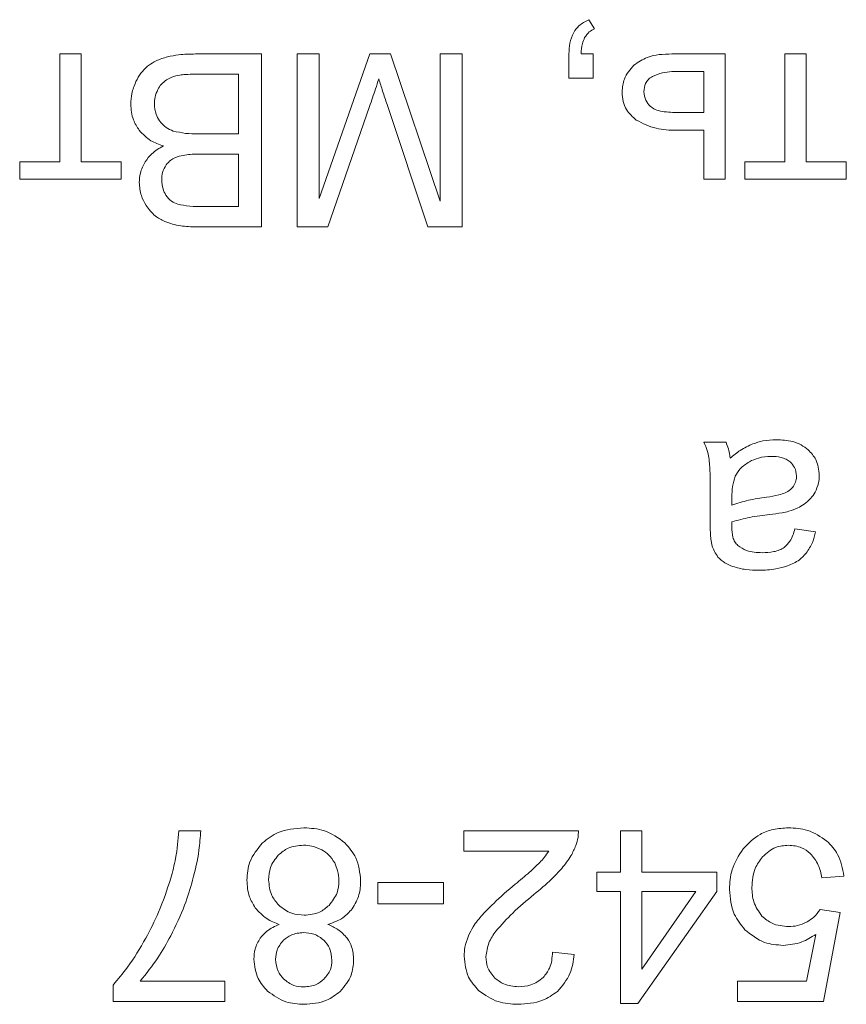
# Model space of a CAD drawing. Units: millimetres. Extents: x -1706 to 2213, y -1790 to 914.
# Drawn here: x 2033 to 2045, y 468 to 482 of the extents above; entities that cross this region are included whole.
import ezdxf

# ---------------------------------------------------------------- set-up
doc = ezdxf.new("R2010")
doc.units = ezdxf.units.MM

msp = doc.modelspace()

# ---------------------------------------------------------------- linework, layer by layer
at = {"color": 7, "linetype": 'Continuous', "lineweight": 15}
for p, q in [((2041.05, 482.028), (2040.965, 482.162)), ((2033.551, 481.661), (2033.241, 481.661)), ((2033.241, 481.661), (2033.241, 480.087)), ((2033.551, 480.087), (2033.551, 481.661)), ((2036.186, 481.661), (2035.222, 481.661)), ((2036.186, 479.135), (2036.186, 481.661)), ((2037.029, 481.661), (2036.708, 481.661)), ((2036.708, 481.661), (2036.708, 479.135)), ((2037.767, 481.661), (2037.029, 479.548)), ((2037.029, 479.548), (2037.029, 481.661)), ((2038.068, 481.661), (2037.767, 481.661)), ((2038.797, 479.509), (2038.068, 481.661)), ((2038.797, 481.661), (2038.797, 479.509)), ((2039.118, 481.661), (2038.797, 481.661)), ((2039.118, 479.135), (2039.118, 481.661)), ((2040.676, 481.661), (2040.676, 481.308)), ((2041.028, 481.661), (2040.853, 481.661)), ((2041.028, 481.308), (2041.028, 481.661)), ((2042.955, 481.661), (2042.179, 481.661)), ((2042.955, 479.83), (2042.955, 481.661)), ((2044.14, 481.661), (2043.83, 481.661)), ((2043.83, 481.661), (2043.83, 480.087)), ((2044.14, 480.087), (2044.14, 481.661)), ((2035.851, 481.365), (2035.222, 481.365)), ((2035.851, 480.493), (2035.851, 481.365)), ((2040.676, 481.308), (2041.028, 481.308)), ((2042.644, 481.407), (2042.317, 481.407)), ((2042.644, 480.804), (2042.644, 481.407)), ((2037.156, 479.135), (2037.764, 480.892)), ((2038.019, 480.923), (2038.617, 479.135)), ((2042.276, 480.804), (2042.644, 480.804)), ((2035.266, 480.493), (2035.851, 480.493)), ((2042.251, 480.546), (2042.644, 480.546)), ((2042.644, 480.546), (2042.644, 479.83)), ((2035.851, 480.197), (2035.305, 480.197)), ((2035.851, 479.431), (2035.851, 480.197)), ((2033.241, 480.087), (2032.655, 480.087)), ((2032.655, 480.087), (2032.655, 479.83)), ((2034.137, 480.087), (2033.551, 480.087)), ((2034.137, 479.83), (2034.137, 480.087)), ((2043.83, 480.087), (2043.244, 480.087)), ((2043.244, 480.087), (2043.244, 479.83)), ((2044.726, 480.087), (2044.14, 480.087)), ((2044.726, 479.83), (2044.726, 480.087)), ((2032.655, 479.83), (2034.137, 479.83)), ((2042.644, 479.83), (2042.955, 479.83)), ((2043.244, 479.83), (2044.726, 479.83)), ((2035.346, 479.431), (2035.851, 479.431)), ((2035.238, 479.135), (2036.186, 479.135)), ((2036.708, 479.135), (2037.156, 479.135)), ((2038.617, 479.135), (2039.118, 479.135)), ((2042.969, 475.986), (2042.644, 475.986)), ((2042.74, 475.218), (2042.74, 474.807)), ((2043.055, 475.181), (2043.053, 475.068)), ((2044.278, 474.68), (2043.974, 474.723)), ((2035.298, 470.31), (2034.981, 470.31)), ((2040.813, 470.31), (2039.141, 470.31)), ((2039.141, 470.31), (2039.141, 470.014)), ((2041.428, 470.31), (2041.428, 469.707)), ((2041.738, 470.31), (2041.428, 470.31)), ((2041.738, 469.707), (2041.738, 470.31)), ((2039.141, 470.014), (2040.381, 470.014)), ((2041.428, 469.707), (2041.085, 469.707)), ((2041.085, 469.707), (2041.085, 469.421)), ((2042.835, 469.707), (2041.738, 469.707)), ((2042.835, 469.421), (2042.835, 469.707)), ((2044.367, 469.623), (2044.691, 469.647)), ((2037.885, 469.552), (2037.885, 469.242)), ((2038.844, 469.552), (2037.885, 469.552)), ((2038.844, 469.242), (2038.844, 469.552)), ((2041.085, 469.421), (2041.428, 469.421)), ((2041.428, 469.421), (2041.428, 467.785)), ((2041.682, 467.785), (2042.835, 469.421)), ((2041.738, 469.421), (2041.738, 468.285)), ((2042.53, 469.421), (2041.738, 469.421)), ((2041.738, 468.285), (2042.53, 469.421)), ((2037.885, 469.242), (2038.844, 469.242)), ((2044.635, 469.115), (2044.342, 469.157)), ((2044.392, 467.816), (2044.635, 469.115)), ((2044.279, 468.794), (2044.144, 468.113)), ((2040.753, 468.504), (2040.436, 468.536)), ((2034.018, 468.056), (2034.018, 467.816)), ((2035.651, 468.113), (2034.416, 468.113)), ((2035.651, 467.816), (2035.651, 468.113)), ((2044.144, 468.113), (2043.139, 468.113)), ((2043.139, 468.113), (2043.139, 467.816)), ((2034.018, 467.816), (2035.651, 467.816)), ((2041.428, 467.785), (2041.682, 467.785)), ((2043.139, 467.816), (2044.392, 467.816))]:
    msp.add_line(p, q, dxfattribs=at)
for points, knots in [([(2040.965, 482.162), (2040.914, 482.136), (2040.825, 482.091), (2040.769, 482.01), (2040.745, 481.976)], [0, 0, 0, 0, 0.581293, 1, 1, 1, 1]), ([(2040.905, 481.901), (2040.926, 481.931), (2040.964, 481.985), (2041.023, 482.014), (2041.05, 482.028)], [0, 0, 0, 0, 0.5409978, 1, 1, 1, 1]), ([(2040.745, 481.976), (2040.723, 481.924), (2040.68, 481.823), (2040.677, 481.714), (2040.676, 481.661)], [0, 0, 0, 0, 0.515383, 1, 1, 1, 1]), ([(2040.853, 481.661), (2040.855, 481.713), (2040.86, 481.796), (2040.893, 481.872), (2040.905, 481.901)], [0, 0, 0, 0, 0.621102, 1, 1, 1, 1]), ([(2034.814, 481.619), (2034.757, 481.602), (2034.659, 481.573), (2034.573, 481.517), (2034.538, 481.494)], [0, 0, 0, 0, 0.587103, 1, 1, 1, 1]), ([(2035.222, 481.661), (2035.14, 481.659), (2035.002, 481.657), (2034.868, 481.63), (2034.814, 481.619)], [0, 0, 0, 0, 0.601652, 1, 1, 1, 1]), ([(2042.179, 481.661), (2042.054, 481.658), (2041.852, 481.652), (2041.688, 481.54), (2041.625, 481.498)], [0, 0, 0, 0, 0.621168, 1, 1, 1, 1]), ([(2034.538, 481.494), (2034.498, 481.458), (2034.423, 481.39), (2034.375, 481.3), (2034.353, 481.259)], [0, 0, 0, 0, 0.532506, 1, 1, 1, 1]), ([(2041.625, 481.498), (2041.57, 481.434), (2041.471, 481.32), (2041.458, 481.171), (2041.452, 481.106)], [0, 0, 0, 0, 0.562721, 1, 1, 1, 1]), ([(2034.801, 481.283), (2034.773, 481.262), (2034.721, 481.223), (2034.688, 481.168), (2034.673, 481.142)], [0, 0, 0, 0, 0.540562, 1, 1, 1, 1]), ([(2034.994, 481.352), (2034.954, 481.344), (2034.886, 481.33), (2034.826, 481.297), (2034.801, 481.283)], [0, 0, 0, 0, 0.589735, 1, 1, 1, 1]), ([(2035.222, 481.365), (2035.171, 481.365), (2035.095, 481.365), (2035.019, 481.355), (2034.994, 481.352)], [0, 0, 0, 0, 0.6625149, 1, 1, 1, 1]), ([(2037.764, 480.892), (2037.793, 480.978), (2037.839, 481.113), (2037.883, 481.248), (2037.899, 481.297)], [0, 0, 0, 0, 0.639885, 1, 1, 1, 1]), ([(2037.899, 481.297), (2037.917, 481.237), (2037.957, 481.112), (2037.998, 480.988), (2038.019, 480.923)], [0, 0, 0, 0, 0.476529, 1, 1, 1, 1]), ([(2041.896, 481.334), (2041.874, 481.32), (2041.833, 481.292), (2041.78, 481.215), (2041.773, 481.15), (2041.769, 481.109)], [0, 0, 0, 0, 0.283328, 0.55044, 1, 1, 1, 1]), ([(2042.317, 481.407), (2042.223, 481.407), (2042.078, 481.406), (2041.943, 481.353), (2041.896, 481.334)], [0, 0, 0, 0, 0.64697, 1, 1, 1, 1]), ([(2034.353, 481.259), (2034.329, 481.2), (2034.285, 481.094), (2034.28, 480.979), (2034.277, 480.928)], [0, 0, 0, 0, 0.553221, 1, 1, 1, 1]), ([(2034.673, 481.142), (2034.657, 481.105), (2034.627, 481.037), (2034.625, 480.963), (2034.623, 480.929)], [0, 0, 0, 0, 0.541259, 1, 1, 1, 1]), ([(2041.452, 481.106), (2041.455, 481.059), (2041.46, 480.97), (2041.521, 480.818), (2041.606, 480.742), (2041.659, 480.695)], [0, 0, 0, 0, 0.290755, 0.56242, 1, 1, 1, 1]), ([(2041.769, 481.109), (2041.775, 481.065), (2041.785, 480.985), (2041.838, 480.924), (2041.863, 480.896)], [0, 0, 0, 0, 0.542864, 1, 1, 1, 1]), ([(2034.277, 480.928), (2034.283, 480.85), (2034.294, 480.711), (2034.369, 480.596), (2034.401, 480.546)], [0, 0, 0, 0, 0.5692519, 1, 1, 1, 1]), ([(2034.623, 480.929), (2034.627, 480.878), (2034.633, 480.79), (2034.677, 480.715), (2034.696, 480.682)], [0, 0, 0, 0, 0.57232, 1, 1, 1, 1]), ([(2041.863, 480.896), (2041.886, 480.88), (2041.938, 480.842), (2042.081, 480.81), (2042.197, 480.806), (2042.276, 480.804)], [0, 0, 0, 0, 0.1926004, 0.4471854, 1, 1, 1, 1]), ([(2034.696, 480.682), (2034.727, 480.646), (2034.782, 480.581), (2034.861, 480.55), (2034.897, 480.535)], [0, 0, 0, 0, 0.550032, 1, 1, 1, 1]), ([(2041.659, 480.695), (2041.753, 480.647), (2041.94, 480.553), (2042.148, 480.548), (2042.251, 480.546)], [0, 0, 0, 0, 0.5055043, 1, 1, 1, 1]), ([(2034.401, 480.546), (2034.454, 480.49), (2034.554, 480.385), (2034.69, 480.338), (2034.753, 480.317)], [0, 0, 0, 0, 0.537008, 1, 1, 1, 1]), ([(2034.897, 480.535), (2034.957, 480.522), (2035.078, 480.494), (2035.203, 480.493), (2035.266, 480.493)], [0, 0, 0, 0, 0.489023, 1, 1, 1, 1]), ([(2034.753, 480.317), (2034.693, 480.282), (2034.588, 480.223), (2034.518, 480.126), (2034.489, 480.086)], [0, 0, 0, 0, 0.58057, 1, 1, 1, 1]), ([(2034.986, 480.167), (2034.942, 480.152), (2034.868, 480.124), (2034.815, 480.065), (2034.794, 480.041)], [0, 0, 0, 0, 0.584974, 1, 1, 1, 1]), ([(2035.305, 480.197), (2035.234, 480.197), (2035.127, 480.197), (2035.022, 480.175), (2034.986, 480.167)], [0, 0, 0, 0, 0.654027, 1, 1, 1, 1]), ([(2034.489, 480.086), (2034.46, 480.032), (2034.411, 479.936), (2034.404, 479.828), (2034.401, 479.781)], [0, 0, 0, 0, 0.563711, 1, 1, 1, 1]), ([(2034.794, 480.041), (2034.773, 480.004), (2034.734, 479.936), (2034.731, 479.857), (2034.729, 479.82)], [0, 0, 0, 0, 0.5323504, 1, 1, 1, 1]), ([(2034.401, 479.781), (2034.407, 479.716), (2034.417, 479.598), (2034.474, 479.494), (2034.5, 479.448)], [0, 0, 0, 0, 0.549547, 1, 1, 1, 1]), ([(2034.729, 479.82), (2034.732, 479.775), (2034.737, 479.697), (2034.774, 479.628), (2034.79, 479.598)], [0, 0, 0, 0, 0.573275, 1, 1, 1, 1]), ([(2034.79, 479.598), (2034.815, 479.565), (2034.861, 479.506), (2034.931, 479.479), (2034.962, 479.467)], [0, 0, 0, 0, 0.553493, 1, 1, 1, 1]), ([(2034.5, 479.448), (2034.541, 479.392), (2034.615, 479.293), (2034.725, 479.236), (2034.774, 479.211)], [0, 0, 0, 0, 0.556418, 1, 1, 1, 1]), ([(2034.962, 479.467), (2035.02, 479.455), (2035.147, 479.431), (2035.276, 479.431), (2035.346, 479.431)], [0, 0, 0, 0, 0.460751, 1, 1, 1, 1]), ([(2034.774, 479.211), (2034.85, 479.187), (2035.002, 479.139), (2035.16, 479.136), (2035.238, 479.135)], [0, 0, 0, 0, 0.507587, 1, 1, 1, 1]), ([(2042.644, 475.986), (2042.664, 475.946), (2042.698, 475.875), (2042.713, 475.798), (2042.72, 475.764)], [0, 0, 0, 0, 0.563, 1, 1, 1, 1]), ([(2043.029, 475.756), (2043.023, 475.802), (2043.012, 475.882), (2042.982, 475.955), (2042.969, 475.986)], [0, 0, 0, 0, 0.584088, 1, 1, 1, 1]), ([(2043.362, 475.964), (2043.299, 475.935), (2043.179, 475.879), (2043.077, 475.796), (2043.029, 475.756)], [0, 0, 0, 0, 0.523955, 1, 1, 1, 1]), ([(2043.704, 476.024), (2043.638, 476.022), (2043.521, 476.016), (2043.41, 475.98), (2043.362, 475.964)], [0, 0, 0, 0, 0.5684408, 1, 1, 1, 1]), ([(2044.168, 475.877), (2044.135, 475.903), (2044.067, 475.955), (2043.909, 476.013), (2043.785, 476.02), (2043.704, 476.024)], [0, 0, 0, 0, 0.249783, 0.516574, 1, 1, 1, 1]), ([(2044.331, 475.502), (2044.322, 475.583), (2044.308, 475.727), (2044.211, 475.832), (2044.168, 475.877)], [0, 0, 0, 0, 0.563543, 1, 1, 1, 1]), ([(2042.72, 475.764), (2042.726, 475.689), (2042.741, 475.507), (2042.74, 475.324), (2042.74, 475.218)], [0, 0, 0, 0, 0.418101, 1, 1, 1, 1]), ([(2043.31, 475.703), (2043.262, 475.671), (2043.178, 475.615), (2043.127, 475.528), (2043.105, 475.49)], [0, 0, 0, 0, 0.566812, 1, 1, 1, 1]), ([(2043.63, 475.781), (2043.566, 475.777), (2043.454, 475.771), (2043.353, 475.723), (2043.31, 475.703)], [0, 0, 0, 0, 0.572932, 1, 1, 1, 1]), ([(2043.905, 475.699), (2043.886, 475.713), (2043.845, 475.743), (2043.752, 475.775), (2043.678, 475.779), (2043.63, 475.781)], [0, 0, 0, 0, 0.244382, 0.510576, 1, 1, 1, 1]), ([(2043.999, 475.494), (2043.994, 475.537), (2043.985, 475.617), (2043.929, 475.673), (2043.905, 475.699)], [0, 0, 0, 0, 0.554503, 1, 1, 1, 1]), ([(2043.105, 475.49), (2043.089, 475.441), (2043.057, 475.341), (2043.056, 475.235), (2043.055, 475.181)], [0, 0, 0, 0, 0.489443, 1, 1, 1, 1]), ([(2043.955, 475.346), (2043.969, 475.372), (2043.994, 475.418), (2043.998, 475.47), (2043.999, 475.494)], [0, 0, 0, 0, 0.555164, 1, 1, 1, 1]), ([(2044.269, 475.257), (2044.289, 475.3), (2044.324, 475.378), (2044.329, 475.464), (2044.331, 475.502)], [0, 0, 0, 0, 0.551681, 1, 1, 1, 1]), ([(2043.561, 475.185), (2043.622, 475.193), (2043.715, 475.206), (2043.803, 475.236), (2043.833, 475.247)], [0, 0, 0, 0, 0.655417, 1, 1, 1, 1]), ([(2043.833, 475.247), (2043.861, 475.261), (2043.909, 475.286), (2043.941, 475.328), (2043.955, 475.346)], [0, 0, 0, 0, 0.571738, 1, 1, 1, 1]), ([(2044.109, 475.08), (2044.144, 475.107), (2044.208, 475.157), (2044.25, 475.226), (2044.269, 475.257)], [0, 0, 0, 0, 0.551092, 1, 1, 1, 1]), ([(2043.053, 475.068), (2043.134, 475.094), (2043.3, 475.147), (2043.472, 475.172), (2043.561, 475.185)], [0, 0, 0, 0, 0.48426, 1, 1, 1, 1]), ([(2043.609, 474.931), (2043.669, 474.939), (2043.761, 474.95), (2043.853, 474.971), (2043.885, 474.978)], [0, 0, 0, 0, 0.6400379, 1, 1, 1, 1]), ([(2043.885, 474.978), (2043.93, 474.992), (2044.009, 475.017), (2044.079, 475.061), (2044.109, 475.08)], [0, 0, 0, 0, 0.568607, 1, 1, 1, 1]), ([(2042.74, 474.807), (2042.739, 474.743), (2042.739, 474.648), (2042.751, 474.553), (2042.755, 474.522)], [0, 0, 0, 0, 0.667785, 1, 1, 1, 1]), ([(2043.053, 474.744), (2043.054, 474.756), (2043.054, 474.782), (2043.055, 474.809), (2043.055, 474.825)], [0, 0, 0, 0, 0.417104, 1, 1, 1, 1]), ([(2043.055, 474.825), (2043.142, 474.848), (2043.324, 474.897), (2043.511, 474.92), (2043.609, 474.931)], [0, 0, 0, 0, 0.47641, 1, 1, 1, 1]), ([(2043.142, 474.478), (2043.126, 474.495), (2043.094, 474.53), (2043.059, 474.622), (2043.056, 474.696), (2043.053, 474.744)], [0, 0, 0, 0, 0.23346, 0.494802, 1, 1, 1, 1]), ([(2043.974, 474.723), (2043.956, 474.658), (2043.926, 474.554), (2043.849, 474.479), (2043.82, 474.45)], [0, 0, 0, 0, 0.616682, 1, 1, 1, 1]), ([(2044.141, 474.365), (2044.174, 474.416), (2044.238, 474.514), (2044.265, 474.627), (2044.278, 474.68)], [0, 0, 0, 0, 0.525722, 1, 1, 1, 1]), ([(2042.755, 474.522), (2042.767, 474.477), (2042.787, 474.401), (2042.833, 474.337), (2042.852, 474.31)], [0, 0, 0, 0, 0.583243, 1, 1, 1, 1]), ([(2043.496, 474.373), (2043.417, 474.376), (2043.289, 474.381), (2043.183, 474.451), (2043.142, 474.478)], [0, 0, 0, 0, 0.610382, 1, 1, 1, 1]), ([(2043.82, 474.45), (2043.798, 474.437), (2043.75, 474.408), (2043.64, 474.379), (2043.553, 474.376), (2043.496, 474.373)], [0, 0, 0, 0, 0.227641, 0.491704, 1, 1, 1, 1]), ([(2042.852, 474.31), (2042.884, 474.279), (2042.947, 474.22), (2043.028, 474.187), (2043.068, 474.171)], [0, 0, 0, 0, 0.511622, 1, 1, 1, 1]), ([(2043.866, 474.18), (2043.928, 474.206), (2044.032, 474.249), (2044.109, 474.331), (2044.141, 474.365)], [0, 0, 0, 0, 0.587913, 1, 1, 1, 1]), ([(2043.068, 474.171), (2043.131, 474.153), (2043.256, 474.119), (2043.386, 474.117), (2043.45, 474.116)], [0, 0, 0, 0, 0.50986, 1, 1, 1, 1]), ([(2043.45, 474.116), (2043.533, 474.119), (2043.675, 474.123), (2043.81, 474.164), (2043.866, 474.18)], [0, 0, 0, 0, 0.586745, 1, 1, 1, 1]), ([(2036.803, 470.353), (2036.674, 470.343), (2036.45, 470.327), (2036.275, 470.19), (2036.201, 470.132)], [0, 0, 0, 0, 0.579557, 1, 1, 1, 1]), ([(2037.405, 470.132), (2037.309, 470.203), (2037.129, 470.335), (2036.906, 470.347), (2036.803, 470.353)], [0, 0, 0, 0, 0.535988, 1, 1, 1, 1]), ([(2043.881, 470.353), (2043.807, 470.348), (2043.664, 470.34), (2043.421, 470.253), (2043.296, 470.124), (2043.219, 470.046)], [0, 0, 0, 0, 0.295043, 0.568773, 1, 1, 1, 1]), ([(2044.443, 470.159), (2044.352, 470.221), (2044.181, 470.337), (2043.976, 470.348), (2043.881, 470.353)], [0, 0, 0, 0, 0.535357, 1, 1, 1, 1]), ([(2034.981, 470.31), (2034.968, 470.175), (2034.947, 469.94), (2034.887, 469.712), (2034.862, 469.615)], [0, 0, 0, 0, 0.576854, 1, 1, 1, 1]), ([(2035.181, 469.59), (2035.217, 469.734), (2035.276, 469.971), (2035.292, 470.215), (2035.298, 470.31)], [0, 0, 0, 0, 0.6068047, 1, 1, 1, 1]), ([(2040.777, 470.095), (2040.789, 470.134), (2040.812, 470.204), (2040.813, 470.278), (2040.813, 470.31)], [0, 0, 0, 0, 0.558729, 1, 1, 1, 1]), ([(2036.201, 470.132), (2036.128, 470.044), (2035.996, 469.885), (2035.98, 469.68), (2035.973, 469.588)], [0, 0, 0, 0, 0.554816, 1, 1, 1, 1]), ([(2036.801, 470.099), (2036.722, 470.092), (2036.585, 470.08), (2036.479, 469.993), (2036.433, 469.956)], [0, 0, 0, 0, 0.5712738, 1, 1, 1, 1]), ([(2037.068, 470.031), (2037.02, 470.052), (2036.935, 470.092), (2036.842, 470.097), (2036.801, 470.099)], [0, 0, 0, 0, 0.558784, 1, 1, 1, 1]), ([(2037.634, 469.58), (2037.622, 469.697), (2037.602, 469.906), (2037.465, 470.063), (2037.405, 470.132)], [0, 0, 0, 0, 0.5627143, 1, 1, 1, 1]), ([(2040.57, 469.759), (2040.619, 469.819), (2040.702, 469.923), (2040.755, 470.044), (2040.777, 470.095)], [0, 0, 0, 0, 0.581961, 1, 1, 1, 1]), ([(2043.501, 469.93), (2043.562, 469.984), (2043.672, 470.081), (2043.817, 470.093), (2043.881, 470.099)], [0, 0, 0, 0, 0.558449, 1, 1, 1, 1]), ([(2043.881, 470.099), (2043.948, 470.093), (2044.066, 470.082), (2044.159, 470.011), (2044.2, 469.979)], [0, 0, 0, 0, 0.566272, 1, 1, 1, 1]), ([(2044.691, 469.647), (2044.671, 469.759), (2044.636, 469.954), (2044.501, 470.098), (2044.443, 470.159)], [0, 0, 0, 0, 0.570905, 1, 1, 1, 1]), ([(2036.433, 469.956), (2036.387, 469.897), (2036.303, 469.79), (2036.294, 469.654), (2036.29, 469.592)], [0, 0, 0, 0, 0.545717, 1, 1, 1, 1]), ([(2037.255, 469.839), (2037.228, 469.882), (2037.18, 469.961), (2037.102, 470.009), (2037.068, 470.031)], [0, 0, 0, 0, 0.554514, 1, 1, 1, 1]), ([(2040.381, 470.014), (2040.36, 469.982), (2040.32, 469.923), (2040.272, 469.87), (2040.25, 469.846)], [0, 0, 0, 0, 0.541336, 1, 1, 1, 1]), ([(2043.219, 470.046), (2043.155, 469.946), (2043.038, 469.765), (2043.025, 469.55), (2043.019, 469.453)], [0, 0, 0, 0, 0.548606, 1, 1, 1, 1]), ([(2043.347, 469.482), (2043.354, 469.578), (2043.364, 469.743), (2043.461, 469.875), (2043.501, 469.93)], [0, 0, 0, 0, 0.584925, 1, 1, 1, 1]), ([(2044.2, 469.979), (2044.244, 469.925), (2044.33, 469.82), (2044.355, 469.687), (2044.367, 469.623)], [0, 0, 0, 0, 0.5181, 1, 1, 1, 1]), ([(2037.317, 469.582), (2037.313, 469.631), (2037.307, 469.721), (2037.271, 469.802), (2037.255, 469.839)], [0, 0, 0, 0, 0.553762, 1, 1, 1, 1]), ([(2040.25, 469.846), (2040.2, 469.798), (2040.084, 469.688), (2039.961, 469.586), (2039.891, 469.528)], [0, 0, 0, 0, 0.431756, 1, 1, 1, 1]), ([(2040.165, 469.378), (2040.253, 469.451), (2040.395, 469.57), (2040.522, 469.706), (2040.57, 469.759)], [0, 0, 0, 0, 0.614487, 1, 1, 1, 1]), ([(2034.862, 469.615), (2034.807, 469.448), (2034.709, 469.145), (2034.561, 468.864), (2034.496, 468.739)], [0, 0, 0, 0, 0.554956, 1, 1, 1, 1]), ([(2034.861, 468.774), (2034.934, 468.922), (2035.063, 469.185), (2035.145, 469.466), (2035.181, 469.59)], [0, 0, 0, 0, 0.561644, 1, 1, 1, 1]), ([(2035.973, 469.588), (2035.978, 469.505), (2035.988, 469.361), (2036.062, 469.238), (2036.094, 469.186)], [0, 0, 0, 0, 0.5748262, 1, 1, 1, 1]), ([(2036.29, 469.592), (2036.297, 469.513), (2036.31, 469.374), (2036.399, 469.268), (2036.438, 469.222)], [0, 0, 0, 0, 0.5680714, 1, 1, 1, 1]), ([(2037.174, 469.22), (2037.22, 469.279), (2037.303, 469.386), (2037.312, 469.521), (2037.317, 469.582)], [0, 0, 0, 0, 0.548621, 1, 1, 1, 1]), ([(2037.509, 469.167), (2037.549, 469.236), (2037.624, 469.364), (2037.631, 469.511), (2037.634, 469.58)], [0, 0, 0, 0, 0.535925, 1, 1, 1, 1]), ([(2039.891, 469.528), (2039.784, 469.437), (2039.618, 469.296), (2039.467, 469.139), (2039.413, 469.083)], [0, 0, 0, 0, 0.643113, 1, 1, 1, 1]), ([(2043.494, 469.063), (2043.447, 469.13), (2043.358, 469.256), (2043.351, 469.409), (2043.347, 469.482)], [0, 0, 0, 0, 0.5272932, 1, 1, 1, 1]), ([(2039.609, 468.843), (2039.689, 468.933), (2039.86, 469.127), (2040.059, 469.291), (2040.165, 469.378)], [0, 0, 0, 0, 0.46819, 1, 1, 1, 1]), ([(2043.019, 469.453), (2043.03, 469.327), (2043.048, 469.107), (2043.187, 468.937), (2043.246, 468.864)], [0, 0, 0, 0, 0.572683, 1, 1, 1, 1]), ([(2036.438, 469.222), (2036.498, 469.175), (2036.609, 469.089), (2036.748, 469.08), (2036.811, 469.076)], [0, 0, 0, 0, 0.547106, 1, 1, 1, 1]), ([(2036.811, 469.076), (2036.889, 469.083), (2037.025, 469.095), (2037.129, 469.183), (2037.174, 469.22)], [0, 0, 0, 0, 0.56868, 1, 1, 1, 1]), ([(2036.094, 469.186), (2036.147, 469.127), (2036.245, 469.017), (2036.382, 468.965), (2036.446, 468.941)], [0, 0, 0, 0, 0.5370998, 1, 1, 1, 1]), ([(2037.153, 468.941), (2037.232, 468.968), (2037.371, 469.014), (2037.468, 469.122), (2037.509, 469.167)], [0, 0, 0, 0, 0.576494, 1, 1, 1, 1]), ([(2039.413, 469.083), (2039.365, 469.026), (2039.284, 468.931), (2039.229, 468.819), (2039.207, 468.774)], [0, 0, 0, 0, 0.597724, 1, 1, 1, 1]), ([(2043.884, 468.91), (2043.8, 468.917), (2043.653, 468.929), (2043.541, 469.023), (2043.494, 469.063)], [0, 0, 0, 0, 0.57569, 1, 1, 1, 1]), ([(2044.342, 469.157), (2044.313, 469.118), (2044.261, 469.047), (2044.188, 469), (2044.155, 468.979)], [0, 0, 0, 0, 0.5511411, 1, 1, 1, 1]), ([(2036.446, 468.941), (2036.382, 468.913), (2036.274, 468.866), (2036.198, 468.777), (2036.167, 468.74)], [0, 0, 0, 0, 0.588736, 1, 1, 1, 1]), ([(2037.439, 468.739), (2037.396, 468.786), (2037.316, 468.874), (2037.205, 468.92), (2037.153, 468.941)], [0, 0, 0, 0, 0.526397, 1, 1, 1, 1]), ([(2044.155, 468.979), (2044.107, 468.957), (2044.022, 468.916), (2043.927, 468.912), (2043.884, 468.91)], [0, 0, 0, 0, 0.547678, 1, 1, 1, 1]), ([(2034.416, 468.113), (2034.505, 468.224), (2034.671, 468.432), (2034.8, 468.665), (2034.861, 468.774)], [0, 0, 0, 0, 0.532748, 1, 1, 1, 1]), ([(2036.8, 468.822), (2036.737, 468.816), (2036.627, 468.807), (2036.542, 468.738), (2036.506, 468.709)], [0, 0, 0, 0, 0.574148, 1, 1, 1, 1]), ([(2037.1, 468.708), (2037.052, 468.744), (2036.963, 468.812), (2036.851, 468.819), (2036.8, 468.822)], [0, 0, 0, 0, 0.538084, 1, 1, 1, 1]), ([(2039.207, 468.774), (2039.187, 468.719), (2039.151, 468.623), (2039.147, 468.52), (2039.145, 468.476)], [0, 0, 0, 0, 0.56538, 1, 1, 1, 1]), ([(2039.462, 468.469), (2039.472, 468.539), (2039.492, 468.675), (2039.57, 468.788), (2039.609, 468.843)], [0, 0, 0, 0, 0.514809, 1, 1, 1, 1]), ([(2043.246, 468.864), (2043.337, 468.79), (2043.501, 468.658), (2043.71, 468.642), (2043.803, 468.635)], [0, 0, 0, 0, 0.554354, 1, 1, 1, 1]), ([(2043.803, 468.635), (2043.896, 468.644), (2044.067, 468.661), (2044.213, 468.752), (2044.279, 468.794)], [0, 0, 0, 0, 0.544317, 1, 1, 1, 1]), ([(2034.496, 468.739), (2034.412, 468.594), (2034.272, 468.352), (2034.09, 468.141), (2034.018, 468.056)], [0, 0, 0, 0, 0.59995, 1, 1, 1, 1]), ([(2036.167, 468.74), (2036.137, 468.688), (2036.083, 468.593), (2036.077, 468.484), (2036.075, 468.434)], [0, 0, 0, 0, 0.545394, 1, 1, 1, 1]), ([(2036.506, 468.709), (2036.469, 468.664), (2036.404, 468.582), (2036.396, 468.478), (2036.392, 468.432)], [0, 0, 0, 0, 0.554276, 1, 1, 1, 1]), ([(2037.214, 468.414), (2037.209, 468.477), (2037.2, 468.587), (2037.13, 468.672), (2037.1, 468.708)], [0, 0, 0, 0, 0.572976, 1, 1, 1, 1]), ([(2037.532, 468.425), (2037.528, 468.49), (2037.52, 468.602), (2037.463, 468.699), (2037.439, 468.739)], [0, 0, 0, 0, 0.5751915, 1, 1, 1, 1]), ([(2039.145, 468.476), (2039.156, 468.37), (2039.175, 468.18), (2039.301, 468.038), (2039.357, 467.976)], [0, 0, 0, 0, 0.559753, 1, 1, 1, 1]), ([(2039.594, 468.158), (2039.552, 468.209), (2039.476, 468.299), (2039.466, 468.417), (2039.462, 468.469)], [0, 0, 0, 0, 0.556653, 1, 1, 1, 1]), ([(2040.436, 468.536), (2040.43, 468.455), (2040.42, 468.317), (2040.335, 468.21), (2040.299, 468.165)], [0, 0, 0, 0, 0.588427, 1, 1, 1, 1]), ([(2040.507, 467.961), (2040.578, 468.044), (2040.712, 468.202), (2040.74, 468.407), (2040.753, 468.504)], [0, 0, 0, 0, 0.526041, 1, 1, 1, 1]), ([(2036.075, 468.434), (2036.086, 468.335), (2036.105, 468.157), (2036.223, 468.025), (2036.276, 467.966)], [0, 0, 0, 0, 0.55629, 1, 1, 1, 1]), ([(2036.392, 468.432), (2036.398, 468.371), (2036.409, 468.263), (2036.479, 468.18), (2036.509, 468.144)], [0, 0, 0, 0, 0.562412, 1, 1, 1, 1]), ([(2037.098, 468.142), (2037.136, 468.187), (2037.202, 468.267), (2037.211, 468.369), (2037.214, 468.414)], [0, 0, 0, 0, 0.560498, 1, 1, 1, 1]), ([(2037.334, 467.962), (2037.398, 468.037), (2037.512, 468.172), (2037.526, 468.348), (2037.532, 468.425)], [0, 0, 0, 0, 0.555558, 1, 1, 1, 1]), ([(2036.509, 468.144), (2036.557, 468.107), (2036.644, 468.039), (2036.754, 468.031), (2036.803, 468.028)], [0, 0, 0, 0, 0.547307, 1, 1, 1, 1]), ([(2036.803, 468.028), (2036.866, 468.033), (2036.977, 468.043), (2037.062, 468.112), (2037.098, 468.142)], [0, 0, 0, 0, 0.57053, 1, 1, 1, 1]), ([(2039.94, 468.031), (2039.865, 468.037), (2039.737, 468.047), (2039.637, 468.125), (2039.594, 468.158)], [0, 0, 0, 0, 0.578358, 1, 1, 1, 1]), ([(2040.299, 468.165), (2040.242, 468.122), (2040.135, 468.042), (2040.002, 468.035), (2039.94, 468.031)], [0, 0, 0, 0, 0.534527, 1, 1, 1, 1]), ([(2036.276, 467.966), (2036.361, 467.905), (2036.521, 467.789), (2036.716, 467.779), (2036.807, 467.774)], [0, 0, 0, 0, 0.534415, 1, 1, 1, 1]), ([(2036.807, 467.774), (2036.921, 467.782), (2037.116, 467.795), (2037.27, 467.913), (2037.334, 467.962)], [0, 0, 0, 0, 0.583032, 1, 1, 1, 1]), ([(2039.357, 467.976), (2039.448, 467.911), (2039.621, 467.788), (2039.833, 467.779), (2039.932, 467.774)], [0, 0, 0, 0, 0.528143, 1, 1, 1, 1]), ([(2039.932, 467.774), (2040.056, 467.781), (2040.266, 467.793), (2040.437, 467.912), (2040.507, 467.961)], [0, 0, 0, 0, 0.5900441, 1, 1, 1, 1])]:
    msp.add_open_spline(points, degree=3, knots=knots, dxfattribs=at)

doc.saveas('drawing.dxf')
